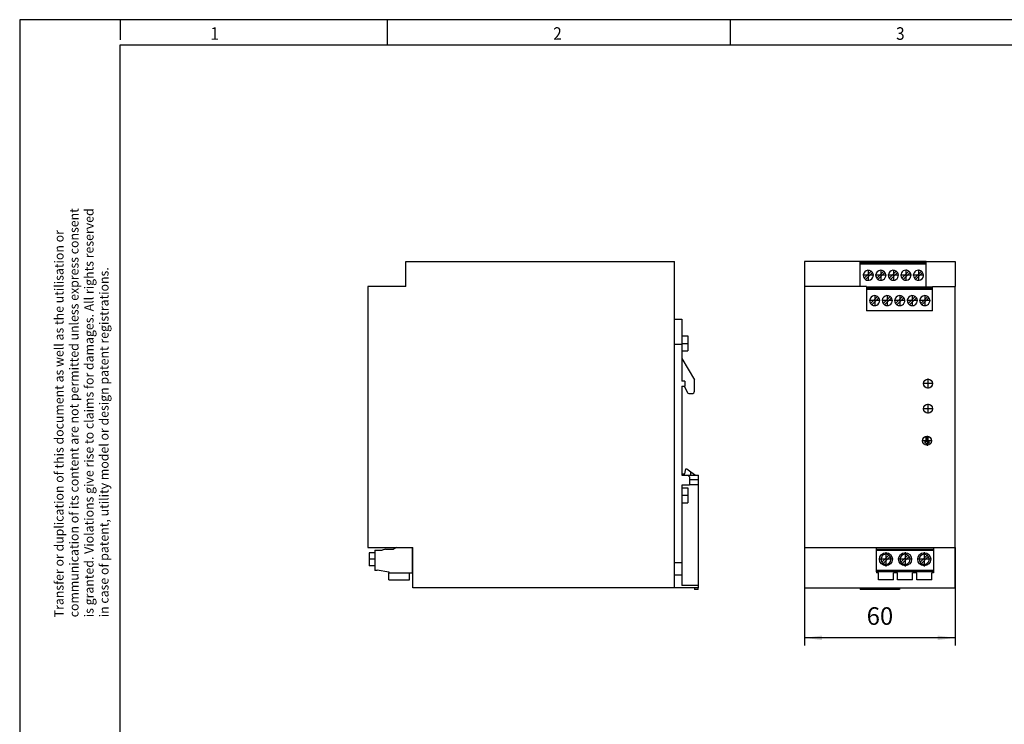
# Model space of a CAD drawing. Units: millimetres. Extents: x -1297 to -877, y -1215 to -918.
# Drawn here: x -1297 to -1100, y -1059 to -918 of the extents above; entities that cross this region are included whole.
import ezdxf

# ---------------------------------------------------------------- set-up
doc = ezdxf.new("R2010")
doc.units = ezdxf.units.MM
doc.linetypes.add('DOT_CENTER', pattern=[14, 12, -1, 0, -1])
doc.layers.add('1', color=7, linetype='Continuous')
doc.styles.add('CONVERTER_11', font='txt.shx', dxfattribs={"width": 0.9})
doc.dimstyles.new('ME10_DIM_15', dxfattribs={"dimtxt": 7, "dimasz": 7, "dimexe": 3, "dimexo": 0, "dimgap": 3, "dimtad": 1, "dimdsep": 46, "dimtxsty": 'CONVERTER_11', "dimsah": 1, "dimcen": 0.09, "dimclrd": 2, "dimclre": 2, "dimclrt": 3, "dimadec": 0, "dimazin": 0, "dimtfac": 1, "dimtdec": 4, "dimtix": 1, "dimtmove": 0, "dimatfit": 3, "dimfxl": 1, "dimtolj": 1, "dimtzin": 0, "dimarcsym": 0})

# ---------------------------------------------------------------- blocks, each defined once
blk = doc.blocks.new('QUINT_PS_1AC_12DC_15-select__5', base_point=(-2454.5, -2063.33))
at = {"color": 7, "linetype": 'Continuous'}
for p, q in [((-2439.3, -1932.68), (-2332.3, -1932.68)), ((-2439.3, -1942.68), (-2439.3, -1932.68)), ((-2332.3, -1955.68), (-2332.3, -1932.68)), ((-2439.3, -1942.68), (-2454.5, -1942.68)), ((-2454.5, -1942.68), (-2454.5, -2046.68)), ((-2332.3, -1955.68), (-2329.3, -1955.68)), ((-2332.3, -1965.68), (-2332.3, -1955.68)), ((-2329.3, -1955.68), (-2329.3, -1962.33)), ((-2329.3, -1962.33), (-2326.9, -1962.33)), ((-2329.3, -1962.33), (-2329.3, -1965.68)), ((-2326.9, -1962.33), (-2326.9, -1965.33)), ((-2332.3, -1965.68), (-2329.3, -1965.68)), ((-2332.3, -2052.68), (-2332.3, -1965.68)), ((-2329.3, -1965.68), (-2329.3, -1968.33)), ((-2326.9, -1965.33), (-2326.9, -1968.33)), ((-2329.3, -1968.33), (-2326.9, -1968.33)), ((-2329.3, -1968.33), (-2329.3, -1971.33)), ((-2329.3, -1971.33), (-2329.3, -1980.33)), ((-2329.3, -1971.33), (-2324.3, -1979.83)), ((-2328.1, -1980.33), (-2329.3, -1980.33)), ((-2328.1, -1980.33), (-2328.1, -1982.33)), ((-2324.3, -1984.33), (-2324.3, -1979.83)), ((-2329.3, -1982.33), (-2328.1, -1982.33)), ((-2329.3, -1982.33), (-2329.3, -2017.33)), ((-2328.1, -1982.83), (-2328.1, -1982.33)), ((-2328.1, -1982.83), (-2327.2, -1984.75)), ((-2326.3, -1985.33), (-2325.3, -1985.33)), ((-2329.3, -2017.33), (-2329.3, -2017.83)), ((-2329.3, -2017.33), (-2328.2, -2017.33)), ((-2328.2, -2017.33), (-2327.7, -2015.33)), ((-2327.7, -2015.33), (-2327.3, -2015.33)), ((-2327.3, -2015.33), (-2325.75, -2016.46)), ((-2325.75, -2017.83), (-2325.75, -2016.46)), ((-2325.75, -2016.46), (-2323.9, -2017.83)), ((-2329.3, -2017.83), (-2326.9, -2017.83)), ((-2326.9, -2017.83), (-2325.75, -2017.83)), ((-2326.9, -2017.83), (-2326.3, -2018.43)), ((-2326.3, -2018.43), (-2326.3, -2021.77)), ((-2326.3, -2019.51), (-2322.7, -2019.58)), ((-2325.75, -2017.83), (-2323.9, -2017.83)), ((-2323.9, -2017.83), (-2322.7, -2017.83)), ((-2322.7, -2019.58), (-2322.7, -2017.83)), ((-2322.7, -2021.58), (-2322.7, -2019.58)), ((-2326.3, -2021.77), (-2329.3, -2021.82)), ((-2329.3, -2021.82), (-2329.3, -2022.83)), ((-2329.3, -2022.83), (-2326.9, -2022.83)), ((-2329.3, -2022.83), (-2329.3, -2028.83)), ((-2326.9, -2022.83), (-2326.9, -2025.83)), ((-2326.3, -2021.58), (-2322.7, -2021.58)), ((-2322.7, -2061.79), (-2322.7, -2021.58)), ((-2329.3, -2028.83), (-2326.9, -2028.83)), ((-2329.3, -2028.83), (-2329.3, -2052.68)), ((-2326.9, -2025.83), (-2326.9, -2028.83)), ((-2454.5, -2046.68), (-2443.06, -2046.68)), ((-2453.93, -2048.73), (-2453.93, -2051.33)), ((-2451.73, -2048.73), (-2453.93, -2048.73)), ((-2451.73, -2047.73), (-2451.73, -2048.73)), ((-2451.73, -2047.73), (-2448.83, -2047.73)), ((-2451.73, -2048.73), (-2451.73, -2053.93)), ((-2447.44, -2047.36), (-2448.83, -2047.73)), ((-2447.44, -2047.36), (-2444.24, -2047.36)), ((-2443.06, -2046.68), (-2444.24, -2047.36)), ((-2443.06, -2046.68), (-2436.69, -2046.68)), ((-2436.69, -2046.68), (-2436.6, -2046.68)), ((-2436.69, -2056.68), (-2436.69, -2046.68)), ((-2436.6, -2062.68), (-2436.6, -2046.68)), ((-2453.93, -2051.33), (-2453.93, -2053.93)), ((-2329.3, -2052.68), (-2332.3, -2052.68)), ((-2332.3, -2057.68), (-2332.3, -2052.68)), ((-2329.3, -2052.68), (-2329.3, -2057.68)), ((-2451.73, -2053.93), (-2453.93, -2053.93)), ((-2451.73, -2053.93), (-2451.73, -2055.78)), ((-2450.83, -2055.78), (-2451.73, -2055.78)), ((-2450.83, -2055.78), (-2450.83, -2055.55)), ((-2450.83, -2055.55), (-2446.13, -2056.38)), ((-2446.13, -2056.38), (-2446.13, -2056.68)), ((-2446.13, -2056.68), (-2437.93, -2056.68)), ((-2446.13, -2059.48), (-2446.13, -2056.68)), ((-2446.13, -2059.48), (-2437.93, -2059.48)), ((-2437.93, -2056.68), (-2436.69, -2056.68)), ((-2437.93, -2059.48), (-2437.93, -2056.68)), ((-2329.3, -2057.68), (-2332.3, -2057.68)), ((-2332.3, -2062.68), (-2332.3, -2057.68)), ((-2329.3, -2057.68), (-2329.3, -2061.79)), ((-2332.3, -2062.68), (-2436.6, -2062.68)), ((-2324.3, -2062.68), (-2332.3, -2062.68)), ((-2322.7, -2061.79), (-2329.3, -2061.79)), ((-2324.3, -2062.68), (-2324.3, -2063.33)), ((-2322.8, -2062.68), (-2324.3, -2062.68)), ((-2322.8, -2063.33), (-2324.3, -2063.33)), ((-2322.8, -2063.33), (-2322.8, -2062.68)), ((-2322.7, -2062.68), (-2322.8, -2062.68)), ((-2322.7, -2062.68), (-2322.7, -2061.79))]:
    blk.add_line(p, q, dxfattribs=at)
for centre, start, end in [((-2326.3, -1984.33), 205.0067, 270), ((-2325.3, -1984.33), 270, 0)]:
    blk.add_arc(centre, 1, start, end, dxfattribs=at)
at = {"layer": '1', "color": 2, "linetype": 'DOT_CENTER'}
for p, q in [((-2329.3, -1965.33), (-2326.9, -1965.33)), ((-2329.3, -2025.83), (-2326.9, -2025.83)), ((-2451.73, -2051.33), (-2453.93, -2051.33))]:
    blk.add_line(p, q, dxfattribs=at)
blk = doc.blocks.new('SA_Rechts1', base_point=(-2388.6, -1997.67))
blk.add_blockref('QUINT_PS_1AC_12DC_15-select__5', (-2454.5, -2063.33))
blk = doc.blocks.new('QUINT_PS_1AC_12DC_15-select__6', base_point=(-2280.4, -2063.33))
at = {"color": 7, "linetype": 'Continuous'}
for p, q in [((-2258.27, -1932.68), (-2280.4, -1932.68)), ((-2280.4, -1932.68), (-2280.4, -1942.68)), ((-2258.27, -1932.78), (-2258.27, -1932.68)), ((-2258.27, -1932.68), (-2231.95, -1932.68)), ((-2231.95, -1932.78), (-2258.27, -1932.78)), ((-2258.27, -1933.08), (-2258.27, -1932.78)), ((-2258.27, -1933.56), (-2258.27, -1933.08)), ((-2258.27, -1933.08), (-2231.95, -1933.08)), ((-2258.27, -1933.56), (-2231.95, -1933.56)), ((-2258.27, -1933.59), (-2258.27, -1933.56)), ((-2258.27, -1933.59), (-2231.95, -1933.59)), ((-2258.27, -1942.68), (-2258.27, -1933.59)), ((-2231.95, -1932.68), (-2220.4, -1932.68)), ((-2231.95, -1932.78), (-2231.95, -1932.68)), ((-2231.95, -1933.08), (-2231.95, -1932.78)), ((-2231.95, -1933.56), (-2231.95, -1933.08)), ((-2231.95, -1933.59), (-2231.95, -1933.56)), ((-2231.95, -1942.88), (-2231.95, -1933.59)), ((-2220.4, -1932.68), (-2220.4, -1942.68)), ((-2253.85, -1936.57), (-2256.63, -1939.35)), ((-2256.13, -1939.84), (-2253.35, -1937.06)), ((-2248.85, -1936.57), (-2251.63, -1939.35)), ((-2251.13, -1939.84), (-2248.35, -1937.06)), ((-2243.85, -1936.57), (-2246.63, -1939.35)), ((-2246.13, -1939.84), (-2243.35, -1937.06)), ((-2238.85, -1936.57), (-2241.63, -1939.35)), ((-2241.13, -1939.84), (-2238.35, -1937.06)), ((-2233.85, -1936.57), (-2236.63, -1939.35)), ((-2236.13, -1939.84), (-2233.35, -1937.06)), ((-2280.4, -1942.68), (-2280.4, -2046.68)), ((-2258.27, -1942.68), (-2280.4, -1942.68)), ((-2255.73, -1942.68), (-2258.27, -1942.68)), ((-2255.73, -1942.68), (-2255.73, -1942.88)), ((-2229.41, -1942.68), (-2220.4, -1942.68)), ((-2229.41, -1942.88), (-2229.41, -1942.68)), ((-2220.4, -2046.68), (-2220.4, -1942.68)), ((-2231.95, -1942.88), (-2255.73, -1942.88)), ((-2255.73, -1942.88), (-2255.73, -1943.18)), ((-2255.73, -1943.18), (-2229.41, -1943.18)), ((-2255.73, -1943.18), (-2255.73, -1943.66)), ((-2255.73, -1943.66), (-2255.73, -1943.69)), ((-2255.73, -1943.66), (-2229.41, -1943.66)), ((-2255.73, -1943.69), (-2255.73, -1952.31)), ((-2255.73, -1943.69), (-2229.41, -1943.69)), ((-2251.31, -1946.67), (-2254.09, -1949.45)), ((-2246.31, -1946.67), (-2249.09, -1949.45)), ((-2241.31, -1946.67), (-2244.09, -1949.45)), ((-2236.31, -1946.67), (-2239.09, -1949.45)), ((-2231.31, -1946.67), (-2234.09, -1949.45)), ((-2229.41, -1942.88), (-2231.95, -1942.88)), ((-2229.41, -1943.18), (-2229.41, -1942.88)), ((-2229.41, -1943.66), (-2229.41, -1943.18)), ((-2229.41, -1943.69), (-2229.41, -1943.66)), ((-2229.41, -1952.31), (-2229.41, -1943.69)), ((-2253.59, -1949.94), (-2250.81, -1947.16)), ((-2248.59, -1949.94), (-2245.81, -1947.16)), ((-2243.59, -1949.94), (-2240.81, -1947.16)), ((-2238.59, -1949.94), (-2235.81, -1947.16)), ((-2233.59, -1949.94), (-2230.81, -1947.16)), ((-2229.41, -1952.31), (-2255.73, -1952.31)), ((-2232.59, -2004.54), (-2231.61, -2005.51)), ((-2232.09, -2004.54), (-2232.59, -2004.54)), ((-2231.14, -2002.85), (-2232.09, -2002.85)), ((-2232.09, -2002.85), (-2232.09, -2004.54)), ((-2231.61, -2005.51), (-2230.64, -2004.54)), ((-2231.14, -2004.54), (-2231.14, -2002.85)), ((-2230.64, -2004.54), (-2231.14, -2004.54)), ((-2280.4, -2046.68), (-2251.66, -2046.68)), ((-2280.4, -2046.68), (-2280.4, -2062.68)), ((-2251.66, -2047.36), (-2251.66, -2046.68)), ((-2251.66, -2046.68), (-2229, -2046.68)), ((-2251.66, -2047.73), (-2251.66, -2047.36)), ((-2251.66, -2047.36), (-2229, -2047.36)), ((-2251.66, -2055.78), (-2251.66, -2047.73)), ((-2251.66, -2047.73), (-2229, -2047.73)), ((-2229, -2046.68), (-2220.4, -2046.68)), ((-2229, -2046.68), (-2229, -2047.36)), ((-2229, -2047.36), (-2229, -2047.73)), ((-2229, -2047.73), (-2229, -2055.78)), ((-2220.4, -2062.68), (-2220.4, -2046.68)), ((-2246.81, -2049.69), (-2249.59, -2052.47)), ((-2249.09, -2052.96), (-2246.31, -2050.18)), ((-2239.19, -2049.69), (-2241.97, -2052.47)), ((-2241.47, -2052.96), (-2238.69, -2050.18)), ((-2231.57, -2049.69), (-2234.35, -2052.47)), ((-2233.85, -2052.96), (-2231.07, -2050.18)), ((-2251.66, -2056.38), (-2251.66, -2055.78)), ((-2229, -2055.78), (-2251.66, -2055.78)), ((-2251.66, -2056.38), (-2251.66, -2056.68)), ((-2229, -2056.38), (-2251.66, -2056.38)), ((-2229, -2055.78), (-2229, -2056.38)), ((-2229, -2056.38), (-2229, -2056.68)), ((-2250.95, -2056.68), (-2251.66, -2056.68)), ((-2250.95, -2059.48), (-2250.95, -2056.68)), ((-2244.95, -2059.48), (-2250.95, -2059.48)), ((-2244.95, -2059.48), (-2244.95, -2056.68)), ((-2243.33, -2056.68), (-2244.95, -2056.68)), ((-2243.33, -2059.48), (-2243.33, -2056.68)), ((-2237.33, -2059.48), (-2243.33, -2059.48)), ((-2235.71, -2056.68), (-2237.33, -2056.68)), ((-2237.33, -2059.48), (-2237.33, -2056.68)), ((-2235.71, -2059.48), (-2235.71, -2056.68)), ((-2229.71, -2059.48), (-2235.71, -2059.48)), ((-2229, -2056.68), (-2229.71, -2056.68)), ((-2229.71, -2059.48), (-2229.71, -2056.68)), ((-2280.4, -2062.68), (-2258.2, -2062.68)), ((-2258.2, -2062.68), (-2258.2, -2063.33)), ((-2258.2, -2062.68), (-2242.6, -2062.68)), ((-2242.6, -2063.33), (-2258.2, -2063.33)), ((-2242.6, -2062.68), (-2242.6, -2063.33)), ((-2242.6, -2062.68), (-2220.4, -2062.68))]:
    blk.add_line(p, q, dxfattribs=at)
for centre, radius in [((-2231.2, -1981.34), 1.8), ((-2231.2, -1991.35), 1.8), ((-2231.56, -2004.14), 1.8), ((-2247.95, -2051.33), 2.6), ((-2240.33, -2051.33), 2.6), ((-2232.71, -2051.33), 2.6)]:
    blk.add_circle(centre, radius, dxfattribs=at)
for centre, start, end in [((-2254.99, -1938.21), 55.0787, 214.9213), ((-2254.99, -1938.21), 235.0787, 0), ((-2254.99, -1938.21), 34.9213, 55.0787), ((-2254.99, -1938.21), 0, 34.9213), ((-2249.99, -1938.21), 55.0787, 214.9213), ((-2249.99, -1938.21), 270, 34.9213), ((-2249.99, -1938.21), 34.9213, 55.0787), ((-2244.99, -1938.21), 55.0787, 214.9213), ((-2244.99, -1938.21), 270, 34.9213), ((-2244.99, -1938.21), 34.9213, 55.0787), ((-2239.99, -1938.21), 90, 214.9213), ((-2239.99, -1938.21), 235.0787, 34.9213), ((-2239.99, -1938.21), 55.0787, 90), ((-2239.99, -1938.21), 34.9213, 55.0787), ((-2234.99, -1938.21), 90, 214.9213), ((-2234.99, -1938.21), 235.0787, 34.9213), ((-2234.99, -1938.21), 55.0787, 90), ((-2234.99, -1938.21), 34.9213, 55.0787), ((-2254.99, -1938.21), 214.9213, 235.0787), ((-2249.99, -1938.21), 214.9213, 235.0787), ((-2249.99, -1938.21), 235.0787, 270), ((-2244.99, -1938.21), 214.9213, 235.0787), ((-2244.99, -1938.21), 235.0787, 270), ((-2239.99, -1938.21), 214.9213, 235.0787), ((-2234.99, -1938.21), 214.9213, 235.0787), ((-2252.45, -1948.31), 55.0787, 214.9213), ((-2252.45, -1948.31), 34.9213, 55.0787), ((-2247.45, -1948.31), 55.0787, 214.9213), ((-2247.45, -1948.31), 34.9213, 55.0787), ((-2242.45, -1948.31), 55.0787, 214.9213), ((-2242.45, -1948.31), 34.9213, 55.0787), ((-2237.45, -1948.31), 55.0787, 214.9213), ((-2237.45, -1948.31), 34.9213, 55.0787), ((-2232.45, -1948.31), 55.0787, 214.9213), ((-2232.45, -1948.31), 34.9213, 55.0787), ((-2252.45, -1948.31), 214.9213, 235.0787), ((-2252.45, -1948.31), 235.0787, 0), ((-2252.45, -1948.31), 0, 34.9213), ((-2247.45, -1948.31), 214.9213, 235.0787), ((-2247.45, -1948.31), 235.0787, 270), ((-2247.45, -1948.31), 270, 34.9213), ((-2242.45, -1948.31), 214.9213, 235.0787), ((-2242.45, -1948.31), 235.0787, 270), ((-2242.45, -1948.31), 270, 34.9213), ((-2237.45, -1948.31), 214.9213, 235.0787), ((-2237.45, -1948.31), 235.0787, 270), ((-2237.45, -1948.31), 270, 34.9213), ((-2232.45, -1948.31), 214.9213, 235.0787), ((-2232.45, -1948.31), 235.0787, 270), ((-2232.45, -1948.31), 270, 34.9213), ((-2247.95, -2051.33), 55.0787, 180), ((-2247.95, -2051.33), 180, 214.9213), ((-2247.95, -2051.33), 214.9213, 235.0787), ((-2247.95, -2051.33), 235.0787, 34.9213), ((-2247.95, -2051.33), 34.9213, 55.0787), ((-2240.33, -2051.33), 55.0787, 214.9213), ((-2240.33, -2051.33), 214.9213, 235.0787), ((-2240.33, -2051.33), 235.0787, 0), ((-2240.33, -2051.33), 34.9213, 55.0787), ((-2240.33, -2051.33), 0, 34.9213), ((-2232.71, -2051.33), 55.0787, 214.9213), ((-2232.71, -2051.33), 214.9213, 235.0787), ((-2232.71, -2051.33), 235.0787, 0), ((-2232.71, -2051.33), 34.9213, 55.0787), ((-2232.71, -2051.33), 0, 34.9213)]:
    blk.add_arc(centre, 2, start, end, dxfattribs=at)
at = {"layer": '1', "color": 2, "linetype": 'DOT_CENTER'}
for p, q in [((-2252.79, -1938.21), (-2257.19, -1938.21)), ((-2254.99, -1936.01), (-2254.99, -1940.41)), ((-2247.79, -1938.21), (-2252.19, -1938.21)), ((-2249.99, -1936.01), (-2249.99, -1940.41)), ((-2242.79, -1938.21), (-2247.19, -1938.21)), ((-2244.99, -1936.01), (-2244.99, -1940.41)), ((-2237.79, -1938.21), (-2242.19, -1938.21)), ((-2239.99, -1936.01), (-2239.99, -1940.41)), ((-2232.79, -1938.21), (-2237.19, -1938.21)), ((-2234.99, -1936.01), (-2234.99, -1940.41)), ((-2252.45, -1946.11), (-2252.45, -1950.51)), ((-2247.45, -1946.11), (-2247.45, -1950.51)), ((-2242.45, -1946.11), (-2242.45, -1950.51)), ((-2237.45, -1946.11), (-2237.45, -1950.51)), ((-2232.45, -1946.11), (-2232.45, -1950.51)), ((-2250.25, -1948.31), (-2254.65, -1948.31)), ((-2245.25, -1948.31), (-2249.65, -1948.31)), ((-2240.25, -1948.31), (-2244.65, -1948.31)), ((-2235.25, -1948.31), (-2239.65, -1948.31)), ((-2230.25, -1948.31), (-2234.65, -1948.31)), ((-2229.22, -1981.34), (-2233.18, -1981.34)), ((-2231.2, -1979.36), (-2231.2, -1983.32)), ((-2231.2, -1989.37), (-2231.2, -1993.33)), ((-2229.22, -1991.35), (-2233.18, -1991.35)), ((-2229.58, -2004.14), (-2233.54, -2004.14)), ((-2231.56, -2002.16), (-2231.56, -2006.12)), ((-2247.95, -2048.47), (-2247.95, -2054.19)), ((-2240.33, -2048.47), (-2240.33, -2054.19)), ((-2232.71, -2048.47), (-2232.71, -2054.19)), ((-2245.09, -2051.33), (-2250.81, -2051.33)), ((-2237.47, -2051.33), (-2243.19, -2051.33)), ((-2229.85, -2051.33), (-2235.57, -2051.33))]:
    blk.add_line(p, q, dxfattribs=at)
blk = doc.blocks.new('*D22')
at = {"layer": '1', "color": 2, "linetype": 'Continuous'}
for p, q in [((-2280.4, -2046.68), (-2280.4, -2085.62)), ((-2220.4, -2046.68), (-2220.4, -2085.62)), ((-2220.4, -2082.62), (-2280.4, -2082.62))]:
    blk.add_line(p, q, dxfattribs=at)
at = {"layer": '1', "color": 2}
for points in [[(-2273.4, -2081.7), (-2273.4, -2083.54), (-2280.4, -2082.62)], [(-2227.4, -2083.54), (-2227.4, -2081.7), (-2220.4, -2082.62)]]:
    blk.add_solid(points, dxfattribs=at)
at = {"layer": '1', "color": 3, "insert": (-2255.65, -2079.62), "char_height": 7, "attachment_point": 7, "rotation": 0.0001, "line_spacing_factor": 0.60024, "style": 'CONVERTER_11'}
blk.add_mtext('60', dxfattribs=at)
blk = doc.blocks.new('_rahmen', base_point=(-881.63, -1215.21))
at = {"layer": '1', "color": 2, "linetype": 'Continuous'}
for p, q in [((-1276.63, -918.21), (-1296.63, -918.21)), ((-1296.63, -918.21), (-1296.63, -1066.71)), ((-1223.3, -918.21), (-1276.63, -918.21)), ((-1276.63, -918.21), (-1276.63, -922.21)), ((-1154.97, -918.21), (-1223.3, -918.21)), ((-1223.3, -923.21), (-1223.3, -918.21)), ((-1086.63, -918.21), (-1154.97, -918.21)), ((-1154.97, -923.21), (-1154.97, -918.21))]:
    blk.add_line(p, q, dxfattribs=at)
at = {"layer": '1', "color": 6, "linetype": 'Continuous'}
for p, q in [((-1276.63, -923.21), (-1223.3, -923.21)), ((-1276.63, -1210.21), (-1276.63, -923.21)), ((-1223.3, -923.21), (-1154.97, -923.21)), ((-1154.97, -923.21), (-1086.63, -923.21))]:
    blk.add_line(p, q, dxfattribs=at)
at = {"layer": '1', "color": 7, "style": 'CONVERTER_11', "width": 0.9}
for s, p in [('1', (-1258.63, -922.21)), ('2', (-1190.3, -922.21)), ('3', (-1121.97, -922.21))]:
    blk.add_text(s, height=2.5, dxfattribs=at).set_placement(p)
at = {"layer": '1', "color": 3, "insert": (-1278.37, -1037.22), "char_height": 1.8, "attachment_point": 7, "rotation": 90, "line_spacing_factor": 0.996399, "style": 'CONVERTER_11'}
blk.add_mtext('Transfer or duplication of this document as well as the utilisation or\\Pcommunication of its content are not permitted unless express consent\\Pis granted. Violations give rise to claims for damages. All rights reserved\\Pin case of patent, utility model or design patent registrations.', dxfattribs=at)
blk = doc.blocks.new('A3I_CS', base_point=(-881.63, -1215.21))
at = {"layer": '1'}
blk.add_blockref('_rahmen', (-881.63, -1215.21), dxfattribs=at)
blk = doc.blocks.new('Vordans1', base_point=(-2256.35, -1997.675))
blk.add_blockref('QUINT_PS_1AC_12DC_15-select__6', (-2280.4, -2063.325))
at = {"layer": '1'}
dim = blk.add_linear_dim(base=(-2220.4, -2082.623), p1=(-2280.4, -2046.675), p2=(-2220.4, -2046.675), dimstyle='ME10_DIM_15', dxfattribs=at)
dim.commit()
dim.dimension.update_dxf_attribs({"geometry": '*D22', "text_midpoint": (-2250.4, -2076.123), "text_rotation": 0.00014})
blk = doc.blocks.new('1')
blk.add_blockref('A3I_CS', (-881.63, -1215.21))
at = {"xscale": 0.5, "yscale": 0.5, "zscale": 0.5}
for name, p in [('SA_Rechts1', (-1194.3, -998.84)), ('Vordans1', (-1128.18, -998.84))]:
    blk.add_blockref(name, p, dxfattribs=at)

msp = doc.modelspace()

# ---------------------------------------------------------------- block references
at = {"layer": '1'}
msp.add_blockref('1', (0, 0), dxfattribs=at)

doc.saveas('drawing.dxf')
